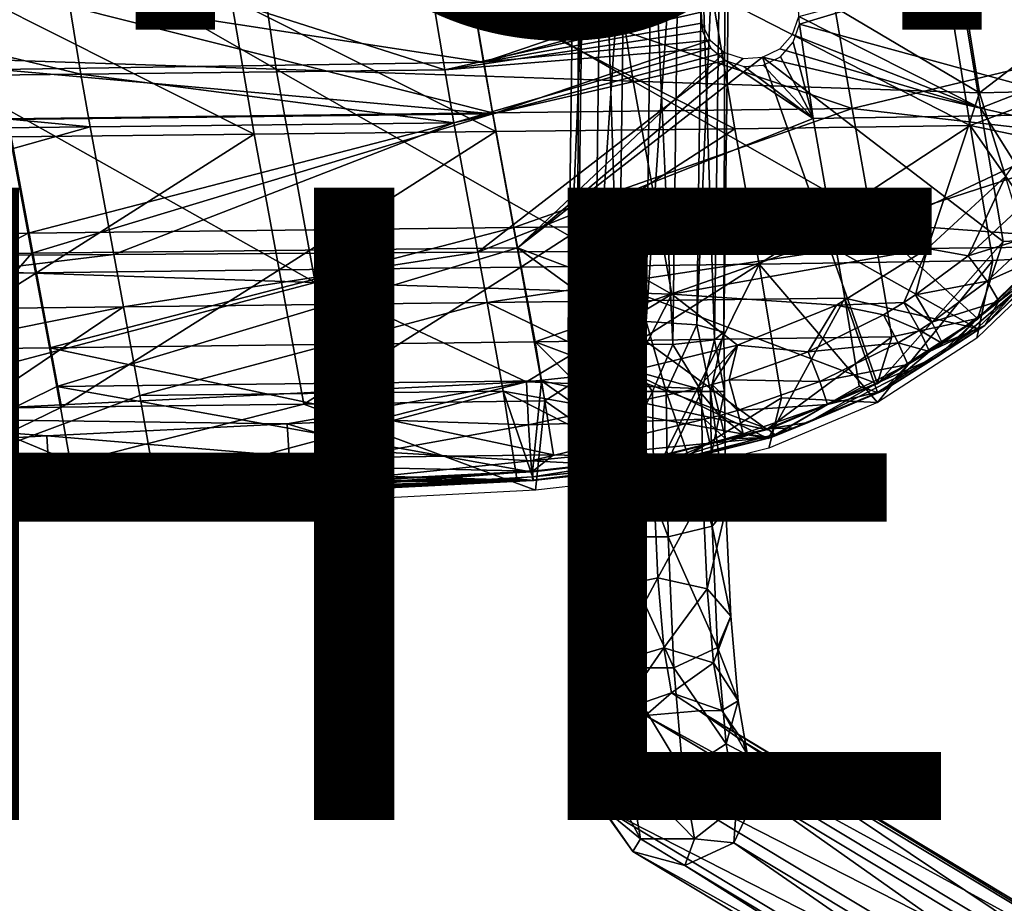
# Model space of a CAD drawing. Units: inches. Extents: x -10.7 to 14.7, y -14 to 10.8.
# Drawn here: x 6.2 to 9.3, y -9.3 to -6.5 of the extents above; entities that cross this region are included whole.
import ezdxf

# ---------------------------------------------------------------- set-up
doc = ezdxf.new("R2010")
doc.units = ezdxf.units.IN
doc.header["$MEASUREMENT"] = 0
for name, color, linetype in [('SEAT-BASEMETAL', 5, 'Continuous'), ('SEAT-FINISH', 7, 'Continuous'), ('SEAT-OTHER', 7, 'Continuous'), ('SEAT-SHELL', 5, 'Continuous')]:
    doc.layers.add(name, color=color, linetype=linetype)
doc.styles.get("Standard").update_dxf_attribs({"font": 'arial.ttf'})

msp = doc.modelspace()

# ---------------------------------------------------------------- linework, layer by layer
at = {"layer": 'SEAT-BASEMETAL'}
for points in [[(7.9607, -4.5298, 24.6973), (7.9227, -7.4502, 25.1318), (8.0463, -4.5092, 24.8438)], [(8.0463, -4.5092, 24.8438), (7.9227, -7.4502, 25.1318), (8.0083, -7.4295, 25.2783)], [(8.0463, -4.5092, 24.8438), (8.0083, -7.4295, 25.2783), (8.2071, -4.5026, 24.9018)], [(8.2071, -4.5026, 24.9018), (8.0083, -7.4295, 25.2783), (8.1691, -7.423, 25.3363)], [(8.2071, -4.5026, 24.9018), (8.1691, -7.423, 25.3363), (8.3677, -4.5133, 24.8441)], [(8.3677, -4.5133, 24.8441), (8.1691, -7.423, 25.3363), (8.3297, -7.4337, 25.2786)], [(8.3677, -4.5133, 24.8441), (8.3297, -7.4337, 25.2786), (8.4531, -4.5362, 24.6977)], [(7.9607, -4.5298, 24.6973), (7.9522, -7.4754, 24.9652), (7.9227, -7.4502, 25.1318)], [(7.9902, -4.555, 24.5307), (7.9522, -7.4754, 24.9652), (7.9607, -4.5298, 24.6973)], [(8.4531, -4.5362, 24.6977), (8.3297, -7.4337, 25.2786), (8.415, -7.4566, 25.1322)], [(8.4531, -4.5362, 24.6977), (8.415, -7.4566, 25.1322), (8.4232, -4.5606, 24.5311)], [(7.9902, -4.555, 24.5307), (8.0831, -7.4932, 24.8566), (7.9522, -7.4754, 24.9652)], [(8.1211, -4.5729, 24.4221), (8.0831, -7.4932, 24.8566), (7.9902, -4.555, 24.5307)], [(8.1211, -4.5729, 24.4221), (8.2541, -7.4954, 24.8568), (8.0831, -7.4932, 24.8566)], [(8.2921, -4.5751, 24.4223), (8.2541, -7.4954, 24.8568), (8.1211, -4.5729, 24.4221)], [(8.2921, -4.5751, 24.4223), (8.3852, -7.481, 24.9656), (8.2541, -7.4954, 24.8568)], [(8.4232, -4.5606, 24.5311), (8.3852, -7.481, 24.9656), (8.2921, -4.5751, 24.4223)], [(8.4232, -4.5606, 24.5311), (8.415, -7.4566, 25.1322), (8.3852, -7.481, 24.9656)], [(7.9227, -7.4502, 25.1318), (7.9411, -7.6447, 25.2084), (8.0083, -7.4295, 25.2783)], [(8.0083, -7.4295, 25.2783), (7.9411, -7.6447, 25.2084), (8.062, -7.6447, 25.3293)], [(8.0083, -7.4295, 25.2783), (8.062, -7.6447, 25.3293), (8.1691, -7.423, 25.3363)], [(8.1691, -7.423, 25.3363), (8.062, -7.6447, 25.3293), (8.2323, -7.6447, 25.3442)], [(8.1691, -7.423, 25.3363), (8.2323, -7.6447, 25.3442), (8.3297, -7.4337, 25.2786)], [(8.3297, -7.4337, 25.2786), (8.2323, -7.6447, 25.3442), (8.3724, -7.6447, 25.2461)], [(8.3297, -7.4337, 25.2786), (8.3724, -7.6447, 25.2461), (8.415, -7.4566, 25.1322)], [(7.9522, -7.4754, 24.9652), (7.9261, -7.6447, 25.038), (7.9227, -7.4502, 25.1318)], [(7.9227, -7.4502, 25.1318), (7.9261, -7.6447, 25.038), (7.9411, -7.6447, 25.2084)], [(7.9522, -7.4754, 24.9652), (8.0242, -7.6447, 24.898), (7.9261, -7.6447, 25.038)], [(8.0831, -7.4932, 24.8566), (8.0242, -7.6447, 24.898), (7.9522, -7.4754, 24.9652)], [(8.415, -7.4566, 25.1322), (8.3724, -7.6447, 25.2461), (8.4167, -7.6447, 25.081)], [(8.415, -7.4566, 25.1322), (8.4167, -7.6447, 25.081), (8.3852, -7.481, 24.9656)], [(8.0831, -7.4932, 24.8566), (8.1894, -7.6447, 24.8537), (8.0242, -7.6447, 24.898)], [(8.2541, -7.4954, 24.8568), (8.1894, -7.6447, 24.8537), (8.0831, -7.4932, 24.8566)], [(8.2541, -7.4954, 24.8568), (8.3444, -7.6447, 24.926), (8.1894, -7.6447, 24.8537)], [(8.3852, -7.481, 24.9656), (8.3444, -7.6447, 24.926), (8.2541, -7.4954, 24.8568)], [(8.3852, -7.481, 24.9656), (8.4167, -7.6447, 25.081), (8.3444, -7.6447, 24.926)], [(7.9261, -7.6447, 25.038), (8.0242, -7.6447, 24.898), (7.9313, -8.0182, 24.9791)], [(7.9411, -7.6447, 25.2084), (7.9261, -7.6447, 25.038), (7.9469, -8.0702, 25.1413)], [(7.9469, -8.0702, 25.1413), (7.9261, -7.6447, 25.038), (7.9313, -8.0182, 24.9791)], [(7.9313, -8.0182, 24.9791), (8.0242, -7.6447, 24.898), (8.0288, -7.9724, 24.8462)], [(8.062, -7.6447, 25.3293), (7.9411, -7.6447, 25.2084), (8.0683, -8.1042, 25.2568)], [(8.0683, -8.1042, 25.2568), (7.9411, -7.6447, 25.2084), (7.9469, -8.0702, 25.1413)], [(8.0242, -7.6447, 24.898), (8.1894, -7.6447, 24.8537), (8.0288, -7.9724, 24.8462)], [(8.1894, -7.6447, 24.8537), (8.1937, -7.9543, 24.8048), (8.0288, -7.9724, 24.8462)], [(8.2323, -7.6447, 25.3442), (8.062, -7.6447, 25.3293), (8.2387, -8.1042, 25.2717)], [(8.2387, -8.1042, 25.2717), (8.062, -7.6447, 25.3293), (8.0683, -8.1042, 25.2568)], [(8.1894, -7.6447, 24.8537), (8.3444, -7.6447, 24.926), (8.1937, -7.9543, 24.8048)], [(8.1937, -7.9543, 24.8048), (8.3444, -7.6447, 24.926), (8.3489, -7.9724, 24.8743)], [(8.3724, -7.6447, 25.2461), (8.2323, -7.6447, 25.3442), (8.3783, -8.0702, 25.179)], [(8.3783, -8.0702, 25.179), (8.2323, -7.6447, 25.3442), (8.2387, -8.1042, 25.2717)], [(8.3489, -7.9724, 24.8743), (8.3444, -7.6447, 24.926), (8.4167, -7.6447, 25.081)], [(8.4218, -8.0182, 25.022), (8.3489, -7.9724, 24.8743), (8.4167, -7.6447, 25.081)], [(8.4167, -7.6447, 25.081), (8.3724, -7.6447, 25.2461), (8.4218, -8.0182, 25.022)], [(8.4218, -8.0182, 25.022), (8.3724, -7.6447, 25.2461), (8.3783, -8.0702, 25.179)], [(7.9313, -8.0182, 24.9791), (8.0288, -7.9724, 24.8462), (7.9463, -8.3551, 24.8081)], [(8.0288, -7.9724, 24.8462), (8.0419, -8.268, 24.6962), (7.9463, -8.3551, 24.8081)], [(8.0288, -7.9724, 24.8462), (8.1937, -7.9543, 24.8048), (8.0419, -8.268, 24.6962)], [(8.1937, -7.9543, 24.8048), (8.2061, -8.2336, 24.6631), (8.0419, -8.268, 24.6962)], [(8.1937, -7.9543, 24.8048), (8.3489, -7.9724, 24.8743), (8.2061, -8.2336, 24.6631)], [(8.2061, -8.2336, 24.6631), (8.3489, -7.9724, 24.8743), (8.3621, -8.268, 24.7242)], [(8.3621, -8.268, 24.7242), (8.3489, -7.9724, 24.8743), (8.4218, -8.0182, 25.022)], [(7.9469, -8.0702, 25.1413), (7.9313, -8.0182, 24.9791), (7.964, -8.4541, 24.9464)], [(7.964, -8.4541, 24.9464), (7.9313, -8.0182, 24.9791), (7.9463, -8.3551, 24.8081)], [(8.3621, -8.268, 24.7242), (8.4218, -8.0182, 25.022), (8.4368, -8.3551, 24.851)], [(8.4218, -8.0182, 25.022), (8.3783, -8.0702, 25.179), (8.4368, -8.3551, 24.851)], [(8.0683, -8.1042, 25.2568), (7.9469, -8.0702, 25.1413), (8.0867, -8.5187, 25.0464)], [(8.0867, -8.5187, 25.0464), (7.9469, -8.0702, 25.1413), (7.964, -8.4541, 24.9464)], [(8.3783, -8.0702, 25.179), (8.2387, -8.1042, 25.2717), (8.3953, -8.4541, 24.9842)], [(8.4368, -8.3551, 24.851), (8.3783, -8.0702, 25.179), (8.3953, -8.4541, 24.9842)], [(8.2387, -8.1042, 25.2717), (8.0683, -8.1042, 25.2568), (8.2571, -8.5187, 25.0613)], [(8.2571, -8.5187, 25.0613), (8.0683, -8.1042, 25.2568), (8.0867, -8.5187, 25.0464)], [(8.3953, -8.4541, 24.9842), (8.2387, -8.1042, 25.2717), (8.2571, -8.5187, 25.0613)], [(8.0419, -8.268, 24.6962), (8.2061, -8.2336, 24.6631), (8.0623, -8.5026, 24.4625)], [(8.2061, -8.2336, 24.6631), (8.2254, -8.4553, 24.4422), (8.0623, -8.5026, 24.4625)], [(8.2061, -8.2336, 24.6631), (8.3621, -8.268, 24.7242), (8.2254, -8.4553, 24.4422)], [(7.9463, -8.3551, 24.8081), (8.0419, -8.268, 24.6962), (7.9696, -8.6224, 24.5417)], [(8.0419, -8.268, 24.6962), (8.0623, -8.5026, 24.4625), (7.9696, -8.6224, 24.5417)], [(8.2254, -8.4553, 24.4422), (8.3621, -8.268, 24.7242), (8.3825, -8.5026, 24.4905)], [(8.3825, -8.5026, 24.4905), (8.3621, -8.268, 24.7242), (8.4368, -8.3551, 24.851)], [(7.9463, -8.3551, 24.8081), (7.9696, -8.6224, 24.5417), (7.9905, -8.7587, 24.6429)], [(7.964, -8.4541, 24.9464), (7.9463, -8.3551, 24.8081), (7.9905, -8.7587, 24.6429)], [(8.3825, -8.5026, 24.4905), (8.4368, -8.3551, 24.851), (8.4601, -8.6224, 24.5847)], [(8.4368, -8.3551, 24.851), (8.3953, -8.4541, 24.9842), (8.4601, -8.6224, 24.5847)], [(8.0867, -8.5187, 25.0464), (7.964, -8.4541, 24.9464), (8.1154, -8.8476, 24.7187)], [(8.1154, -8.8476, 24.7187), (7.964, -8.4541, 24.9464), (7.9905, -8.7587, 24.6429)], [(8.0623, -8.5026, 24.4625), (8.2254, -8.4553, 24.4422), (8.0881, -8.6533, 24.168)], [(8.2254, -8.4553, 24.4422), (8.2498, -8.5976, 24.164), (8.0881, -8.6533, 24.168)], [(8.2254, -8.4553, 24.4422), (8.3825, -8.5026, 24.4905), (8.2498, -8.5976, 24.164)], [(8.3953, -8.4541, 24.9842), (8.2571, -8.5187, 25.0613), (8.4219, -8.7587, 24.6807)], [(8.4601, -8.6224, 24.5847), (8.3953, -8.4541, 24.9842), (8.4219, -8.7587, 24.6807)], [(7.9696, -8.6224, 24.5417), (8.0623, -8.5026, 24.4625), (7.9989, -8.7941, 24.2061)], [(8.0623, -8.5026, 24.4625), (8.0881, -8.6533, 24.168), (7.9989, -8.7941, 24.2061)], [(8.2498, -8.5976, 24.164), (8.3825, -8.5026, 24.4905), (8.4083, -8.6533, 24.196)], [(8.4601, -8.6224, 24.5847), (8.4083, -8.6533, 24.196), (8.3825, -8.5026, 24.4905)], [(8.2571, -8.5187, 25.0613), (8.0867, -8.5187, 25.0464), (8.2858, -8.8476, 24.7336)], [(8.2858, -8.8476, 24.7336), (8.0867, -8.5187, 25.0464), (8.1154, -8.8476, 24.7187)], [(8.4219, -8.7587, 24.6807), (8.2571, -8.5187, 25.0613), (8.2858, -8.8476, 24.7336)], [(7.9905, -8.7587, 24.6429), (7.9696, -8.6224, 24.5417), (8.024, -8.9543, 24.2606)], [(7.9696, -8.6224, 24.5417), (7.9989, -8.7941, 24.2061), (8.024, -8.9543, 24.2606)], [(8.1668, -8.6687, 23.8998), (8.0881, -8.6533, 24.168), (8.2498, -8.5976, 24.164)], [(8.1668, -8.6687, 23.8998), (8.2498, -8.5976, 24.164), (8.3366, -8.6538, 23.9139)], [(8.3366, -8.6538, 23.9139), (8.2498, -8.5976, 24.164), (8.4083, -8.6533, 24.196)], [(8.4601, -8.6224, 24.5847), (8.4895, -8.7941, 24.249), (8.4083, -8.6533, 24.196)], [(8.4601, -8.6224, 24.5847), (8.4219, -8.7587, 24.6807), (8.4895, -8.7941, 24.249)], [(8.0458, -8.7894, 23.8956), (7.9989, -8.7941, 24.2061), (8.0881, -8.6533, 24.168)], [(8.0458, -8.7894, 23.8956), (8.0881, -8.6533, 24.168), (8.1668, -8.6687, 23.8998)], [(8.3366, -8.6538, 23.9139), (10.3179, -9.8452, 1.2674), (8.1668, -8.6687, 23.8998)], [(8.3366, -8.6538, 23.9139), (8.4083, -8.6533, 24.196), (8.4757, -8.7518, 23.9312)], [(8.4757, -8.7518, 23.9312), (10.457, -9.9431, 1.2847), (8.3366, -8.6538, 23.9139)], [(8.3366, -8.6538, 23.9139), (10.457, -9.9431, 1.2847), (10.3179, -9.8452, 1.2674)], [(8.4757, -8.7518, 23.9312), (8.4083, -8.6533, 24.196), (8.4895, -8.7941, 24.249)], [(8.1668, -8.6687, 23.8998), (10.1481, -9.8601, 1.2533), (8.0458, -8.7894, 23.8956)], [(8.1668, -8.6687, 23.8998), (10.3179, -9.8452, 1.2674), (10.1481, -9.8601, 1.2533)], [(8.4757, -8.7518, 23.9312), (8.4895, -8.7941, 24.249), (8.519, -8.9167, 23.9437)], [(8.519, -8.9167, 23.9437), (10.5003, -10.1081, 1.2972), (8.4757, -8.7518, 23.9312)], [(8.4757, -8.7518, 23.9312), (10.5003, -10.1081, 1.2972), (10.457, -9.9431, 1.2847)], [(7.9905, -8.7587, 24.6429), (8.024, -8.9543, 24.2606), (8.1515, -9.0588, 24.3058)], [(8.1154, -8.8476, 24.7187), (7.9905, -8.7587, 24.6429), (8.1515, -9.0588, 24.3058)], [(8.4219, -8.7587, 24.6807), (8.2858, -8.8476, 24.7336), (8.4553, -8.9543, 24.2983)], [(8.4895, -8.7941, 24.249), (8.4219, -8.7587, 24.6807), (8.4553, -8.9543, 24.2983)], [(8.0302, -8.9596, 23.9031), (7.9989, -8.7941, 24.2061), (8.0458, -8.7894, 23.8956)], [(8.0302, -8.9596, 23.9031), (8.024, -8.9543, 24.2606), (7.9989, -8.7941, 24.2061)], [(8.0458, -8.7894, 23.8956), (10.0271, -9.9808, 1.2491), (8.0302, -8.9596, 23.9031)], [(8.0458, -8.7894, 23.8956), (10.1481, -9.8601, 1.2533), (10.0271, -9.9808, 1.2491)], [(8.519, -8.9167, 23.9437), (8.4895, -8.7941, 24.249), (8.4553, -8.9543, 24.2983)], [(8.2858, -8.8476, 24.7336), (8.1154, -8.8476, 24.7187), (8.3219, -9.0588, 24.3207)], [(8.3219, -9.0588, 24.3207), (8.1154, -8.8476, 24.7187), (8.1515, -9.0588, 24.3058)], [(8.4553, -8.9543, 24.2983), (8.2858, -8.8476, 24.7336), (8.3219, -9.0588, 24.3207)], [(8.519, -8.9167, 23.9437), (8.4553, -8.9543, 24.2983), (8.4463, -9.0715, 23.9454)], [(8.4463, -9.0715, 23.9454), (10.4276, -10.2629, 1.299), (8.519, -8.9167, 23.9437)], [(8.519, -8.9167, 23.9437), (10.4276, -10.2629, 1.299), (10.5003, -10.1081, 1.2972)], [(8.1273, -9.0995, 23.919), (8.1515, -9.0588, 24.3058), (8.024, -8.9543, 24.2606)], [(8.1273, -9.0995, 23.919), (8.024, -8.9543, 24.2606), (8.0302, -8.9596, 23.9031)], [(8.0302, -8.9596, 23.9031), (10.0271, -9.9808, 1.2491), (10.0115, -10.151, 1.2567)], [(8.0302, -8.9596, 23.9031), (10.0115, -10.151, 1.2567), (8.1273, -9.0995, 23.919)], [(8.4463, -9.0715, 23.9454), (8.4553, -8.9543, 24.2983), (8.3219, -9.0588, 24.3207)], [(8.2916, -9.1437, 23.9357), (8.1515, -9.0588, 24.3058), (8.1273, -9.0995, 23.919)], [(8.2916, -9.1437, 23.9357), (8.3219, -9.0588, 24.3207), (8.1515, -9.0588, 24.3058)], [(8.4463, -9.0715, 23.9454), (8.3219, -9.0588, 24.3207), (8.2916, -9.1437, 23.9357)], [(8.2916, -9.1437, 23.9357), (10.2729, -10.3351, 1.2893), (8.4463, -9.0715, 23.9454)], [(8.4463, -9.0715, 23.9454), (10.2729, -10.3351, 1.2893), (10.4276, -10.2629, 1.299)], [(8.1273, -9.0995, 23.919), (10.1086, -10.2909, 1.2725), (8.2916, -9.1437, 23.9357)], [(8.1273, -9.0995, 23.919), (10.0115, -10.151, 1.2567), (10.1086, -10.2909, 1.2725)], [(8.2916, -9.1437, 23.9357), (10.1086, -10.2909, 1.2725), (10.2729, -10.3351, 1.2893)]]:
    msp.add_3dface(points, dxfattribs=at)
at = {"layer": 'SEAT-SHELL'}
for points in [[(9.8363, -6.5056, 25.2994), (8.7484, -6.3243, 25.2586), (9.7989, -5.8828, 25.1757)], [(5.8533, -6.5874, 25.5123), (6.9992, -6.6252, 25.5828), (5.7554, -5.9137, 25.3824)], [(5.7554, -5.9137, 25.3824), (6.9992, -6.6252, 25.5828), (6.8985, -5.9516, 25.4501)], [(6.9992, -6.6252, 25.5828), (8.1284, -6.6626, 25.6366), (6.8985, -5.9516, 25.4501)], [(6.8985, -5.9516, 25.4501), (8.1284, -6.6626, 25.6366), (8.0244, -5.9889, 25.5006)], [(8.1284, -6.6626, 25.6366), (9.2243, -6.7, 25.6585), (8.0244, -5.9889, 25.5006)], [(8.0244, -5.9889, 25.5006), (9.2243, -6.7, 25.6585), (9.1157, -6.0256, 25.5168)], [(9.2243, -6.7, 25.6585), (9.6268, -6.3898, 25.5894), (9.1157, -6.0256, 25.5168)], [(9.8366, -6.51, 25.3043), (9.1569, -6.323, 25.2664), (9.8997, -6.1432, 25.2299)], [(9.5965, -6.1977, 25.1208), (8.6544, -6.4831, 25.1742), (8.6502, -6.4231, 25.1612)], [(9.6862, -6.7657, 25.2386), (8.6544, -6.4831, 25.1742), (9.5965, -6.1977, 25.1208)], [(6.3152, -6.2378, 25.0281), (7.4648, -6.225, 25.0816), (7.5319, -6.6276, 25.17)], [(7.4648, -6.225, 25.0816), (8.3436, -6.4443, 25.159), (7.5319, -6.6276, 25.17)], [(4.7707, -6.2549, 24.9402), (6.3152, -6.2378, 25.0281), (6.3812, -6.6408, 25.115)], [(6.3812, -6.6408, 25.115), (4.8357, -6.6581, 25.0256), (4.7707, -6.2549, 24.9402)], [(6.3812, -6.6408, 25.115), (6.3152, -6.2378, 25.0281), (7.5319, -6.6276, 25.17)], [(9.2274, -6.7482, 25.3573), (8.6525, -6.4581, 25.2896), (9.1569, -6.323, 25.2664)], [(9.8366, -6.51, 25.3043), (9.2274, -6.7482, 25.3573), (9.1569, -6.323, 25.2664)], [(7.6099, -6.3384, 25.2277), (7.6835, -6.7632, 25.3239), (6.0739, -6.3574, 25.1547)], [(7.6103, -6.3415, 25.2325), (7.6547, -6.6033, 25.2909), (6.0744, -6.3597, 25.1595)], [(8.8211, -6.7495, 25.3521), (7.6099, -6.3384, 25.2277), (8.7484, -6.3243, 25.2586)], [(8.8211, -6.7495, 25.3521), (7.6835, -6.7632, 25.3239), (7.6099, -6.3384, 25.2277)], [(7.6103, -6.3415, 25.2325), (8.36, -6.3623, 25.2626), (7.6547, -6.6033, 25.2909)], [(9.8363, -6.5056, 25.2994), (8.8211, -6.7495, 25.3521), (8.7484, -6.3243, 25.2586)], [(6.0739, -6.3574, 25.1547), (7.6835, -6.7632, 25.3239), (6.1464, -6.7819, 25.2494)], [(6.0744, -6.3597, 25.1595), (7.6547, -6.6033, 25.2909), (6.1188, -6.626, 25.2178)], [(8.4499, -6.8136, 25.1091), (7.6203, -6.3931, 24.9881), (8.3774, -6.3849, 25.0121)], [(8.36, -6.3623, 25.2626), (8.3403, -6.4192, 25.2744), (7.6547, -6.6033, 25.2909)], [(9.1252, -6.3742, 25.0215), (9.1944, -6.8027, 25.1133), (8.3774, -6.3849, 25.0121)], [(8.3774, -6.3849, 25.0121), (9.1944, -6.8027, 25.1133), (8.4499, -6.8136, 25.1091)], [(9.1252, -6.3742, 25.0215), (9.8639, -6.3612, 25.0185), (9.836, -6.561, 25.0596)], [(9.1252, -6.3742, 25.0215), (9.836, -6.561, 25.0596), (9.1944, -6.8027, 25.1133)], [(6.8568, -6.4011, 24.9548), (6.9296, -6.8308, 25.0515), (6.0884, -6.4094, 24.9149)], [(6.0884, -6.4094, 24.9149), (6.9296, -6.8308, 25.0515), (6.1608, -6.8394, 25.0111)], [(6.8568, -6.4011, 24.9548), (7.6203, -6.3931, 24.9881), (7.694, -6.8224, 25.0856)], [(6.8568, -6.4011, 24.9548), (7.694, -6.8224, 25.0856), (6.9296, -6.8308, 25.0515)], [(8.4499, -6.8136, 25.1091), (7.694, -6.8224, 25.0856), (7.6203, -6.3931, 24.9881)], [(9.2243, -6.7, 25.6585), (9.4989, -6.6934, 25.6573), (9.6268, -6.3898, 25.5894)], [(8.3436, -6.4443, 25.159), (8.3473, -6.5045, 25.1723), (7.5319, -6.6276, 25.17)], [(8.3403, -6.4192, 25.2744), (8.3443, -6.4791, 25.2876), (7.6547, -6.6033, 25.2909)], [(7.6547, -6.6033, 25.2909), (8.3443, -6.4791, 25.2876), (8.3715, -6.5328, 25.3002)], [(9.2274, -6.7482, 25.3573), (8.6327, -6.515, 25.3017), (8.6525, -6.4581, 25.2896)], [(7.5319, -6.6276, 25.17), (8.3473, -6.5045, 25.1723), (8.3744, -6.5583, 25.1849)], [(8.6345, -6.5401, 25.1863), (8.6544, -6.4831, 25.1742), (8.6975, -6.781, 25.2411)], [(8.6975, -6.781, 25.2411), (8.6544, -6.4831, 25.1742), (9.6862, -6.7657, 25.2386)], [(9.6965, -6.8493, 25.3737), (8.8211, -6.7495, 25.3521), (9.8363, -6.5056, 25.2994)], [(9.6967, -6.8536, 25.3788), (9.2274, -6.7482, 25.3573), (9.8366, -6.51, 25.3043)], [(7.6547, -6.6033, 25.2909), (8.3715, -6.5328, 25.3002), (7.6837, -6.7664, 25.329)], [(7.6837, -6.7664, 25.329), (8.3715, -6.5328, 25.3002), (8.4176, -6.5721, 25.31)], [(8.5923, -6.5602, 25.311), (8.6327, -6.515, 25.3017), (9.2274, -6.7482, 25.3573)], [(8.6975, -6.781, 25.2411), (8.5942, -6.5856, 25.1956), (8.6345, -6.5401, 25.1863)], [(7.5319, -6.6276, 25.17), (8.3744, -6.5583, 25.1849), (7.5613, -6.7943, 25.2089)], [(7.5613, -6.7943, 25.2089), (8.3744, -6.5583, 25.1849), (8.4203, -6.5978, 25.1948)], [(7.6837, -6.7664, 25.329), (8.4176, -6.5721, 25.31), (7.7626, -7.1896, 25.433)], [(7.7626, -7.1896, 25.433), (8.4176, -6.5721, 25.31), (8.4758, -6.5912, 25.3156)], [(8.5923, -6.5602, 25.311), (9.2274, -6.7482, 25.3573), (8.5372, -6.587, 25.3159)], [(9.1944, -6.8027, 25.1133), (9.836, -6.561, 25.0596), (9.6956, -6.9079, 25.1348)], [(5.9762, -7.2616, 25.6673), (7.1217, -7.2994, 25.7374), (5.8533, -6.5874, 25.5123)], [(5.8533, -6.5874, 25.5123), (7.1217, -7.2994, 25.7374), (6.9992, -6.6252, 25.5828)], [(7.6837, -6.7664, 25.329), (6.1188, -6.626, 25.2178), (7.6547, -6.6033, 25.2909)], [(7.5613, -6.7943, 25.2089), (8.4203, -6.5978, 25.1948), (7.6371, -7.2035, 25.3094)], [(8.6975, -6.781, 25.2411), (7.6371, -7.2035, 25.3094), (8.4203, -6.5978, 25.1948)], [(7.7626, -7.1896, 25.433), (8.4758, -6.5912, 25.3156), (8.5372, -6.587, 25.3159)], [(8.9008, -7.6203, 25.5626), (7.7626, -7.1896, 25.433), (8.5372, -6.587, 25.3159)], [(8.6975, -6.781, 25.2411), (8.4203, -6.5978, 25.1948), (8.4783, -6.6166, 25.2003)], [(8.5372, -6.587, 25.3159), (9.2274, -6.7482, 25.3573), (9.299, -7.17, 25.4533)], [(8.5372, -6.587, 25.3159), (9.299, -7.17, 25.4533), (8.9008, -7.6203, 25.5626)], [(8.6975, -6.781, 25.2411), (8.5394, -6.6126, 25.2006), (8.5942, -6.5856, 25.1956)], [(7.6837, -6.7664, 25.329), (6.1466, -6.7843, 25.2545), (6.1188, -6.626, 25.2178)], [(7.5319, -6.6276, 25.17), (7.5613, -6.7943, 25.2089), (6.3812, -6.6408, 25.115)], [(7.1217, -7.2994, 25.7374), (8.2506, -7.337, 25.7913), (6.9992, -6.6252, 25.5828)], [(6.9992, -6.6252, 25.5828), (8.2506, -7.337, 25.7913), (8.1284, -6.6626, 25.6366)], [(8.4783, -6.6166, 25.2003), (8.5394, -6.6126, 25.2006), (8.6975, -6.781, 25.2411)], [(6.3812, -6.6408, 25.115), (6.4103, -6.8074, 25.1536), (4.8357, -6.6581, 25.0256)], [(6.4103, -6.8074, 25.1536), (4.8646, -6.8247, 25.0639), (4.8357, -6.6581, 25.0256)], [(7.5613, -6.7943, 25.2089), (6.4103, -6.8074, 25.1536), (6.3812, -6.6408, 25.115)], [(8.2506, -7.337, 25.7913), (9.0593, -7.1924, 25.773), (8.1284, -6.6626, 25.6366)], [(8.1284, -6.6626, 25.6366), (9.0593, -7.1924, 25.773), (9.2243, -6.7, 25.6585)], [(9.2243, -6.7, 25.6585), (9.3057, -6.965, 25.7205), (9.4989, -6.6934, 25.6573)], [(9.0593, -7.1924, 25.773), (9.3057, -6.965, 25.7205), (9.2243, -6.7, 25.6585)], [(7.7511, -7.1257, 25.4124), (7.6835, -6.7632, 25.3239), (8.8211, -6.7495, 25.3521)], [(8.8211, -6.7495, 25.3521), (8.8856, -7.1117, 25.4361), (7.7511, -7.1257, 25.4124)], [(9.6965, -6.8493, 25.3737), (8.8856, -7.1117, 25.4361), (8.8211, -6.7495, 25.3521)], [(9.4861, -7.1602, 25.45), (9.299, -7.17, 25.4533), (9.2274, -6.7482, 25.3573)], [(9.4861, -7.1602, 25.45), (9.2274, -6.7482, 25.3573), (9.6967, -6.8536, 25.3788)], [(6.2255, -7.2072, 25.3594), (4.678, -7.2249, 25.2678), (6.1466, -6.7843, 25.2545)], [(6.1464, -6.7819, 25.2494), (6.2139, -7.1441, 25.3386), (5.441, -7.1534, 25.294)], [(7.6835, -6.7632, 25.3239), (6.2139, -7.1441, 25.3386), (6.1464, -6.7819, 25.2494)], [(6.2255, -7.2072, 25.3594), (6.1466, -6.7843, 25.2545), (7.6837, -6.7664, 25.329)], [(7.7511, -7.1257, 25.4124), (6.2139, -7.1441, 25.3386), (7.6835, -6.7632, 25.3239)], [(7.6837, -6.7664, 25.329), (7.7626, -7.1896, 25.433), (6.2255, -7.2072, 25.3594)], [(8.7709, -7.1953, 25.3386), (7.6371, -7.2035, 25.3094), (8.6975, -6.781, 25.2411)], [(8.6975, -6.781, 25.2411), (9.6862, -6.7657, 25.2386), (8.7709, -7.1953, 25.3386)], [(9.6862, -6.7657, 25.2386), (9.4855, -7.1871, 25.335), (8.7709, -7.1953, 25.3386)], [(6.4103, -6.8074, 25.1536), (4.9383, -7.2216, 25.1619), (4.8646, -6.8247, 25.0639)], [(6.4849, -7.2113, 25.2534), (4.9383, -7.2216, 25.1619), (6.4103, -6.8074, 25.1536)], [(7.5613, -6.7943, 25.2089), (6.4849, -7.2113, 25.2534), (6.4103, -6.8074, 25.1536)], [(7.6371, -7.2035, 25.3094), (6.4849, -7.2113, 25.2534), (7.5613, -6.7943, 25.2089)], [(7.773, -7.2511, 25.1909), (7.694, -6.8224, 25.0856), (8.4499, -6.8136, 25.1091)], [(8.4499, -6.8136, 25.1091), (8.5263, -7.2417, 25.2115), (7.773, -7.2511, 25.1909)], [(9.1944, -6.8027, 25.1133), (8.5263, -7.2417, 25.2115), (8.4499, -6.8136, 25.1091)], [(9.1944, -6.8027, 25.1133), (9.2657, -7.2302, 25.2108), (8.5263, -7.2417, 25.2115)], [(9.1944, -6.8027, 25.1133), (9.6956, -6.9079, 25.1348), (9.4847, -7.2171, 25.2066)], [(9.1944, -6.8027, 25.1133), (9.4847, -7.2171, 25.2066), (9.2657, -7.2302, 25.2108)], [(6.1608, -6.8394, 25.0111), (6.24, -7.2692, 25.1176), (5.4683, -7.2782, 25.0733)], [(6.9296, -6.8308, 25.0515), (6.24, -7.2692, 25.1176), (6.1608, -6.8394, 25.0111)], [(6.9296, -6.8308, 25.0515), (7.0086, -7.26, 25.1574), (6.24, -7.2692, 25.1176)], [(6.9296, -6.8308, 25.0515), (7.694, -6.8224, 25.0856), (7.0086, -7.26, 25.1574)], [(7.773, -7.2511, 25.1909), (7.0086, -7.26, 25.1574), (7.694, -6.8224, 25.0856)], [(9.4861, -7.1561, 25.4446), (8.8856, -7.1117, 25.4361), (9.6965, -6.8493, 25.3737)], [(9.1885, -7.2154, 25.7603), (9.3057, -6.965, 25.7205), (9.0593, -7.1924, 25.773)], [(9.1885, -7.2154, 25.7603), (9.3394, -7.0741, 25.7272), (9.3057, -6.965, 25.7205)], [(9.4062, -7.1476, 25.6814), (9.3394, -7.0741, 25.7272), (9.1885, -7.2154, 25.7603)], [(6.2826, -7.5063, 25.4318), (6.2139, -7.1441, 25.3386), (7.7511, -7.1257, 25.4124)], [(7.7511, -7.1257, 25.4124), (7.8178, -7.4872, 25.5029), (6.2826, -7.5063, 25.4318)], [(8.8856, -7.1117, 25.4361), (7.8178, -7.4872, 25.5029), (7.7511, -7.1257, 25.4124)], [(8.8856, -7.1117, 25.4361), (8.947, -7.4717, 25.522), (7.8178, -7.4872, 25.5029)], [(9.2172, -7.4134, 25.5071), (8.947, -7.4717, 25.522), (8.8856, -7.1117, 25.4361)], [(9.2172, -7.4134, 25.5071), (8.8856, -7.1117, 25.4361), (9.4861, -7.1561, 25.4446)], [(6.2139, -7.1441, 25.3386), (5.5108, -7.516, 25.3881), (5.441, -7.1534, 25.294)], [(6.2826, -7.5063, 25.4318), (5.5108, -7.516, 25.3881), (6.2139, -7.1441, 25.3386)], [(9.1885, -7.2154, 25.7603), (9.2479, -7.2959, 25.7167), (9.4062, -7.1476, 25.6814)], [(9.217, -7.4173, 25.5126), (9.299, -7.17, 25.4533), (9.4861, -7.1602, 25.45)], [(9.4641, -7.2186, 25.4702), (9.2172, -7.4134, 25.5071), (9.4861, -7.1561, 25.4446)], [(9.4062, -7.1476, 25.6814), (9.2479, -7.2959, 25.7167), (9.4482, -7.2064, 25.5984)], [(6.2255, -7.2072, 25.3594), (7.7626, -7.1896, 25.433), (6.3046, -7.6289, 25.4686)], [(7.8384, -7.6106, 25.5384), (6.3046, -7.6289, 25.4686), (7.7626, -7.1896, 25.433)], [(8.7709, -7.1953, 25.3386), (7.6668, -7.3632, 25.3497), (7.6371, -7.2035, 25.3094)], [(8.7976, -7.3491, 25.3755), (7.6668, -7.3632, 25.3497), (8.7709, -7.1953, 25.3386)], [(8.5533, -7.7661, 25.5948), (7.8384, -7.6106, 25.5384), (7.7626, -7.1896, 25.433)], [(8.5533, -7.7661, 25.5948), (7.7626, -7.1896, 25.433), (8.9008, -7.6203, 25.5626)], [(8.2506, -7.337, 25.7913), (8.7714, -7.3711, 25.8118), (9.0593, -7.1924, 25.773)], [(8.7709, -7.1953, 25.3386), (9.4855, -7.1871, 25.335), (9.2164, -7.445, 25.3978)], [(8.7709, -7.1953, 25.3386), (9.2164, -7.445, 25.3978), (8.7976, -7.3491, 25.3755)], [(8.7714, -7.3711, 25.8118), (8.984, -7.3633, 25.7941), (9.0593, -7.1924, 25.773)], [(8.9008, -7.6203, 25.5626), (9.299, -7.17, 25.4533), (9.217, -7.4173, 25.5126)], [(9.0593, -7.1924, 25.773), (8.984, -7.3633, 25.7941), (9.0217, -7.3391, 25.7887)], [(9.0593, -7.1924, 25.773), (9.0217, -7.3391, 25.7887), (9.1885, -7.2154, 25.7603)], [(9.2408, -7.4355, 25.5501), (9.4641, -7.2186, 25.4702), (9.5156, -7.1733, 25.4859)], [(9.5156, -7.1733, 25.4859), (9.4482, -7.2064, 25.5984), (9.2408, -7.4355, 25.5501)], [(5.5211, -8.0154, 25.5187), (4.678, -7.2249, 25.2678), (6.2255, -7.2072, 25.3594)], [(4.9717, -7.3948, 25.2068), (4.9383, -7.2216, 25.1619), (6.4849, -7.2113, 25.2534)], [(4.9717, -7.3948, 25.2068), (6.4849, -7.2113, 25.2534), (6.5161, -7.3767, 25.2958)], [(6.2255, -7.2072, 25.3594), (6.3046, -7.6289, 25.4686), (5.5211, -8.0154, 25.5187)], [(6.5161, -7.3767, 25.2958), (6.4849, -7.2113, 25.2534), (7.6371, -7.2035, 25.3094)], [(6.5161, -7.3767, 25.2958), (7.6371, -7.2035, 25.3094), (7.6668, -7.3632, 25.3497)], [(9.1885, -7.2154, 25.7603), (9.0217, -7.3391, 25.7887), (9.2479, -7.2959, 25.7167)], [(9.2408, -7.4355, 25.5501), (9.1238, -7.5119, 25.5423), (9.4641, -7.2186, 25.4702)], [(9.4641, -7.2186, 25.4702), (9.1238, -7.5119, 25.5423), (9.2172, -7.4134, 25.5071)], [(9.2657, -7.2302, 25.2108), (9.4847, -7.2171, 25.2066), (9.2157, -7.4759, 25.2696)], [(9.2408, -7.4355, 25.5501), (9.4482, -7.2064, 25.5984), (9.2855, -7.3592, 25.6353)], [(9.4482, -7.2064, 25.5984), (9.2479, -7.2959, 25.7167), (9.2855, -7.3592, 25.6353)], [(7.086, -7.684, 25.2656), (7.0086, -7.26, 25.1574), (7.773, -7.2511, 25.1909)], [(7.773, -7.2511, 25.1909), (7.8483, -7.6741, 25.2968), (7.086, -7.684, 25.2656)], [(8.5263, -7.2417, 25.2115), (7.8483, -7.6741, 25.2968), (7.773, -7.2511, 25.1909)], [(8.1929, -7.9147, 25.3651), (7.8483, -7.6741, 25.2968), (8.5263, -7.2417, 25.2115)], [(8.1929, -7.9147, 25.3651), (8.5263, -7.2417, 25.2115), (8.5979, -7.664, 25.3141)], [(8.5263, -7.2417, 25.2115), (9.2657, -7.2302, 25.2108), (8.901, -7.6789, 25.3196)], [(8.5979, -7.664, 25.3141), (8.5263, -7.2417, 25.2115), (8.901, -7.6789, 25.3196)], [(9.2657, -7.2302, 25.2108), (9.2157, -7.4759, 25.2696), (8.901, -7.6789, 25.3196)], [(6.24, -7.2692, 25.1176), (5.5491, -7.7039, 25.1846), (5.4683, -7.2782, 25.0733)], [(5.508, -7.7269, 25.7582), (7.1217, -7.2994, 25.7374), (5.9762, -7.2616, 25.6673)], [(6.24, -7.2692, 25.1176), (6.3191, -7.694, 25.2276), (5.5491, -7.7039, 25.1846)], [(6.24, -7.2692, 25.1176), (7.0086, -7.26, 25.1574), (6.3191, -7.694, 25.2276)], [(7.086, -7.684, 25.2656), (6.3191, -7.694, 25.2276), (7.0086, -7.26, 25.1574)], [(7.791, -7.6139, 25.8432), (7.1217, -7.2994, 25.7374), (5.508, -7.7269, 25.7582)], [(7.1217, -7.2994, 25.7374), (7.791, -7.6139, 25.8432), (8.2506, -7.337, 25.7913)], [(9.2479, -7.2959, 25.7167), (9.0217, -7.3391, 25.7887), (9.0732, -7.4252, 25.7472)], [(9.2855, -7.3592, 25.6353), (9.2479, -7.2959, 25.7167), (9.0732, -7.4252, 25.7472)], [(8.7976, -7.3491, 25.3755), (8.555, -7.7932, 25.4799), (7.6668, -7.3632, 25.3497)], [(8.2506, -7.337, 25.7913), (7.791, -7.6139, 25.8432), (8.1271, -7.5781, 25.8459)], [(8.2506, -7.337, 25.7913), (8.1271, -7.5781, 25.8459), (8.4583, -7.4982, 25.8358)], [(8.4583, -7.4982, 25.8358), (8.7714, -7.3711, 25.8118), (8.2506, -7.337, 25.7913)], [(8.8431, -7.628, 25.4429), (8.555, -7.7932, 25.4799), (8.7976, -7.3491, 25.3755)], [(8.7976, -7.3491, 25.3755), (9.2164, -7.445, 25.3978), (8.9009, -7.648, 25.4478)], [(8.7976, -7.3491, 25.3755), (8.9009, -7.648, 25.4478), (8.8431, -7.628, 25.4429)], [(9.0732, -7.4252, 25.7472), (9.0217, -7.3391, 25.7887), (8.984, -7.3633, 25.7941)], [(6.5161, -7.3767, 25.2958), (5.0256, -7.6765, 25.281), (4.9717, -7.3948, 25.2068)], [(6.5161, -7.3767, 25.2958), (5.528, -8.0437, 25.4042), (5.0256, -7.6765, 25.281)], [(6.5678, -7.6574, 25.3683), (5.528, -8.0437, 25.4042), (6.5161, -7.3767, 25.2958)], [(6.5161, -7.3767, 25.2958), (7.6668, -7.3632, 25.3497), (6.5678, -7.6574, 25.3683)], [(7.6668, -7.3632, 25.3497), (7.7164, -7.6431, 25.42), (6.5678, -7.6574, 25.3683)], [(7.6668, -7.3632, 25.3497), (8.555, -7.7932, 25.4799), (7.7164, -7.6431, 25.42)], [(8.6818, -7.5194, 25.8271), (8.7714, -7.3711, 25.8118), (8.4583, -7.4982, 25.8358)], [(8.9202, -7.4017, 25.8026), (8.7714, -7.3711, 25.8118), (8.6818, -7.5194, 25.8271)], [(8.9202, -7.4017, 25.8026), (8.984, -7.3633, 25.7941), (8.7714, -7.3711, 25.8118)], [(9.0337, -7.4506, 25.753), (8.984, -7.3633, 25.7941), (8.9202, -7.4017, 25.8026)], [(9.0337, -7.4506, 25.753), (9.0732, -7.4252, 25.7472), (8.984, -7.3633, 25.7941)], [(9.1063, -7.4923, 25.6676), (9.2855, -7.3592, 25.6353), (9.0732, -7.4252, 25.7472)], [(9.2408, -7.4355, 25.5501), (9.2855, -7.3592, 25.6353), (9.1063, -7.4923, 25.6676)], [(8.6818, -7.5194, 25.8271), (8.967, -7.4905, 25.7622), (8.9202, -7.4017, 25.8026)], [(8.901, -7.6166, 25.5569), (8.947, -7.4717, 25.522), (9.2172, -7.4134, 25.5071)], [(9.0906, -7.5339, 25.5478), (8.901, -7.6166, 25.5569), (9.2172, -7.4134, 25.5071)], [(8.9202, -7.4017, 25.8026), (8.967, -7.4905, 25.7622), (9.0337, -7.4506, 25.753)], [(9.0906, -7.5339, 25.5478), (9.2172, -7.4134, 25.5071), (9.1238, -7.5119, 25.5423)], [(8.9183, -7.6422, 25.6016), (9.0906, -7.5339, 25.5478), (9.2408, -7.4355, 25.5501)], [(9.2408, -7.4355, 25.5501), (9.0658, -7.5184, 25.6739), (8.9183, -7.6422, 25.6016)], [(9.1063, -7.4923, 25.6676), (9.0732, -7.4252, 25.7472), (9.0337, -7.4506, 25.753)], [(9.2408, -7.4355, 25.5501), (9.1063, -7.4923, 25.6676), (9.0658, -7.5184, 25.6739)], [(9.2408, -7.4355, 25.5501), (9.0906, -7.5339, 25.5478), (9.1238, -7.5119, 25.5423)], [(8.5536, -7.7626, 25.589), (7.8178, -7.4872, 25.5029), (8.947, -7.4717, 25.522)], [(8.5536, -7.7626, 25.589), (8.947, -7.4717, 25.522), (8.901, -7.6166, 25.5569)], [(8.967, -7.4905, 25.7622), (9.0658, -7.5184, 25.6739), (9.0337, -7.4506, 25.753)], [(9.0337, -7.4506, 25.753), (9.0658, -7.5184, 25.6739), (9.1063, -7.4923, 25.6676)], [(6.347, -7.8652, 25.5239), (5.5108, -7.516, 25.3881), (6.2826, -7.5063, 25.4318)], [(7.8178, -7.4872, 25.5029), (7.8766, -7.8449, 25.5906), (6.2826, -7.5063, 25.4318)], [(6.2826, -7.5063, 25.4318), (7.8766, -7.8449, 25.5906), (6.347, -7.8652, 25.5239)], [(8.1866, -7.8544, 25.6026), (7.8766, -7.8449, 25.5906), (7.8178, -7.4872, 25.5029)], [(8.1866, -7.8544, 25.6026), (7.8178, -7.4872, 25.5029), (8.5536, -7.7626, 25.589)], [(8.3311, -7.6345, 25.8468), (8.4583, -7.4982, 25.8358), (8.1271, -7.5781, 25.8459)], [(8.3778, -7.6225, 25.8451), (8.4583, -7.4982, 25.8358), (8.3311, -7.6345, 25.8468)], [(8.3778, -7.6225, 25.8451), (8.4314, -7.6076, 25.8429), (8.4583, -7.4982, 25.8358)], [(8.6818, -7.5194, 25.8271), (8.4583, -7.4982, 25.8358), (8.4314, -7.6076, 25.8429)], [(8.6818, -7.5194, 25.8271), (8.7183, -7.6129, 25.7887), (8.967, -7.4905, 25.7622)], [(8.7183, -7.6129, 25.7887), (8.9974, -7.5595, 25.6837), (8.967, -7.4905, 25.7622)], [(8.967, -7.4905, 25.7622), (8.9974, -7.5595, 25.6837), (9.0658, -7.5184, 25.6739)], [(6.347, -7.8652, 25.5239), (5.5773, -7.8755, 25.4819), (5.5108, -7.516, 25.3881)], [(8.4314, -7.6076, 25.8429), (8.7183, -7.6129, 25.7887), (8.6818, -7.5194, 25.8271)], [(9.0906, -7.5339, 25.5478), (8.9183, -7.6422, 25.6016), (8.6816, -7.7425, 25.5971)], [(8.6816, -7.7425, 25.5971), (8.901, -7.6166, 25.5569), (9.0906, -7.5339, 25.5478)], [(8.9183, -7.6422, 25.6016), (9.0658, -7.5184, 25.6739), (8.9974, -7.5595, 25.6837)], [(8.7427, -7.6851, 25.7122), (8.9974, -7.5595, 25.6837), (8.7183, -7.6129, 25.7887)], [(8.9183, -7.6422, 25.6016), (8.9974, -7.5595, 25.6837), (8.7427, -7.6851, 25.7122)], [(8.1271, -7.5781, 25.8459), (7.791, -7.6139, 25.8432), (8.3311, -7.6345, 25.8468)], [(5.508, -7.7269, 25.7582), (7.0337, -7.747, 25.8252), (7.791, -7.6139, 25.8432)], [(5.5211, -8.0154, 25.5187), (6.3046, -7.6289, 25.4686), (7.8101, -7.8992, 25.6061)], [(7.8101, -7.8992, 25.6061), (6.3046, -7.6289, 25.4686), (7.8384, -7.6106, 25.5384)], [(7.791, -7.6139, 25.8432), (7.0337, -7.747, 25.8252), (7.3192, -7.7335, 25.8346)], [(7.791, -7.6139, 25.8432), (7.3192, -7.7335, 25.8346), (7.7975, -7.7495, 25.8397)], [(8.3311, -7.6345, 25.8468), (7.791, -7.6139, 25.8432), (7.7975, -7.7495, 25.8397)], [(7.8101, -7.8992, 25.6061), (7.8384, -7.6106, 25.5384), (8.1862, -7.8577, 25.6084)], [(8.1862, -7.8577, 25.6084), (7.8384, -7.6106, 25.5384), (8.5533, -7.7661, 25.5948)], [(8.4026, -7.7198, 25.8081), (8.3778, -7.6225, 25.8451), (8.3311, -7.6345, 25.8468)], [(8.4581, -7.7043, 25.8057), (8.4314, -7.6076, 25.8429), (8.3778, -7.6225, 25.8451)], [(8.4581, -7.7043, 25.8057), (8.3778, -7.6225, 25.8451), (8.4026, -7.7198, 25.8081)], [(8.4581, -7.7043, 25.8057), (8.7183, -7.6129, 25.7887), (8.4314, -7.6076, 25.8429)], [(8.7427, -7.6851, 25.7122), (8.7183, -7.6129, 25.7887), (8.4581, -7.7043, 25.8057)], [(8.6816, -7.7425, 25.5971), (8.5536, -7.7626, 25.589), (8.901, -7.6166, 25.5569)], [(8.8431, -7.628, 25.4429), (8.9009, -7.648, 25.4478), (8.555, -7.7932, 25.4799)], [(6.5678, -7.6574, 25.3683), (6.6159, -7.9362, 25.4393), (5.528, -8.0437, 25.4042)], [(7.7164, -7.6431, 25.42), (6.6159, -7.9362, 25.4393), (6.5678, -7.6574, 25.3683)], [(7.7164, -7.6431, 25.42), (7.7606, -7.9206, 25.4879), (6.6159, -7.9362, 25.4393)], [(7.8143, -7.9263, 25.4913), (7.7606, -7.9206, 25.4879), (7.7164, -7.6431, 25.42)], [(7.7164, -7.6431, 25.42), (8.555, -7.7932, 25.4799), (8.1894, -7.8847, 25.4935)], [(7.7164, -7.6431, 25.42), (8.1894, -7.8847, 25.4935), (7.8143, -7.9263, 25.4913)], [(8.3311, -7.6345, 25.8468), (7.7975, -7.7495, 25.8397), (8.3542, -7.7322, 25.8099)], [(8.3542, -7.7322, 25.8099), (8.4026, -7.7198, 25.8081), (8.3311, -7.6345, 25.8468)], [(8.6816, -7.7425, 25.5971), (8.9183, -7.6422, 25.6016), (8.5647, -7.7904, 25.6348)], [(8.9183, -7.6422, 25.6016), (8.7427, -7.6851, 25.7122), (8.5647, -7.7904, 25.6348)], [(5.5357, -8.0754, 25.2764), (7.086, -7.684, 25.2656), (7.8189, -7.9565, 25.363)], [(5.5357, -8.0754, 25.2764), (6.3191, -7.694, 25.2276), (7.086, -7.684, 25.2656)], [(5.5357, -8.0754, 25.2764), (5.5491, -7.7039, 25.1846), (6.3191, -7.694, 25.2276)], [(7.8189, -7.9565, 25.363), (7.086, -7.684, 25.2656), (7.8483, -7.6741, 25.2968)], [(7.8189, -7.9565, 25.363), (7.8483, -7.6741, 25.2968), (8.1929, -7.9147, 25.3651)], [(8.5569, -7.8236, 25.3515), (8.1929, -7.9147, 25.3651), (8.5979, -7.664, 25.3141)], [(8.7427, -7.6851, 25.7122), (8.4581, -7.7043, 25.8057), (8.4766, -7.7788, 25.7304)], [(8.5647, -7.7904, 25.6348), (8.7427, -7.6851, 25.7122), (8.4766, -7.7788, 25.7304)], [(8.5979, -7.664, 25.3141), (8.901, -7.6789, 25.3196), (8.5569, -7.8236, 25.3515)], [(8.4198, -7.7946, 25.7329), (8.4026, -7.7198, 25.8081), (8.3542, -7.7322, 25.8099)], [(8.4766, -7.7788, 25.7304), (8.4581, -7.7043, 25.8057), (8.4026, -7.7198, 25.8081)], [(8.4198, -7.7946, 25.7329), (8.4766, -7.7788, 25.7304), (8.4026, -7.7198, 25.8081)], [(6.273, -7.785, 25.7966), (5.508, -7.7269, 25.7582), (3.6153, -7.9357, 25.6729)], [(6.273, -7.785, 25.7966), (7.0337, -7.747, 25.8252), (5.508, -7.7269, 25.7582)], [(6.273, -7.785, 25.7966), (7.04, -7.8487, 25.7881), (7.0337, -7.747, 25.8252)], [(7.3253, -7.8349, 25.7975), (7.3192, -7.7335, 25.8346), (7.0337, -7.747, 25.8252)], [(7.3253, -7.8349, 25.7975), (7.0337, -7.747, 25.8252), (7.04, -7.8487, 25.7881)], [(7.7975, -7.7495, 25.8397), (7.3192, -7.7335, 25.8346), (7.3253, -7.8349, 25.7975)], [(7.7975, -7.7495, 25.8397), (7.3253, -7.8349, 25.7975), (7.8047, -7.8642, 25.7674)], [(8.3542, -7.7322, 25.8099), (7.7975, -7.7495, 25.8397), (7.8047, -7.8642, 25.7674)], [(8.3542, -7.7322, 25.8099), (7.8047, -7.8642, 25.7674), (8.3704, -7.8073, 25.7348)], [(8.3704, -7.8073, 25.7348), (8.4198, -7.7946, 25.7329), (8.3542, -7.7322, 25.8099)], [(8.6368, -7.7593, 25.6007), (8.5536, -7.7626, 25.589), (8.6816, -7.7425, 25.5971)], [(8.6816, -7.7425, 25.5971), (8.5647, -7.7904, 25.6348), (8.6368, -7.7593, 25.6007)], [(6.2798, -7.8871, 25.7595), (6.273, -7.785, 25.7966), (3.6153, -7.9357, 25.6729)], [(6.2798, -7.8871, 25.7595), (7.04, -7.8487, 25.7881), (6.273, -7.785, 25.7966)], [(8.5536, -7.7626, 25.589), (8.1986, -7.8768, 25.6196), (8.1866, -7.8544, 25.6026)], [(8.5536, -7.7626, 25.589), (8.5765, -7.7805, 25.6049), (8.1986, -7.8768, 25.6196)], [(8.5765, -7.7805, 25.6049), (8.5647, -7.7904, 25.6348), (8.1986, -7.8768, 25.6196)], [(8.5647, -7.7904, 25.6348), (8.4766, -7.7788, 25.7304), (8.4198, -7.7946, 25.7329)], [(8.6368, -7.7593, 25.6007), (8.5765, -7.7805, 25.6049), (8.5536, -7.7626, 25.589)], [(8.6368, -7.7593, 25.6007), (8.5647, -7.7904, 25.6348), (8.5765, -7.7805, 25.6049)], [(8.3704, -7.8073, 25.7348), (7.8047, -7.8642, 25.7674), (8.1921, -7.8835, 25.6488)], [(8.1986, -7.8768, 25.6196), (8.5647, -7.7904, 25.6348), (8.1921, -7.8835, 25.6488)], [(8.3704, -7.8073, 25.7348), (8.1921, -7.8835, 25.6488), (8.5647, -7.7904, 25.6348)], [(8.5647, -7.7904, 25.6348), (8.4198, -7.7946, 25.7329), (8.3704, -7.8073, 25.7348)], [(6.2798, -7.8871, 25.7595), (7.0465, -7.926, 25.7119), (7.04, -7.8487, 25.7881)], [(7.8105, -7.8961, 25.6002), (6.347, -7.8652, 25.5239), (7.8766, -7.8449, 25.5906)], [(7.3315, -7.912, 25.7213), (7.3253, -7.8349, 25.7975), (7.04, -7.8487, 25.7881)], [(7.3315, -7.912, 25.7213), (7.04, -7.8487, 25.7881), (7.0465, -7.926, 25.7119)], [(7.8047, -7.8642, 25.7674), (7.3253, -7.8349, 25.7975), (7.3315, -7.912, 25.7213)], [(7.8105, -7.8961, 25.6002), (7.8766, -7.8449, 25.5906), (8.1866, -7.8544, 25.6026)], [(5.5216, -8.0135, 25.5127), (6.347, -7.8652, 25.5239), (7.8105, -7.8961, 25.6002)], [(5.5216, -8.0135, 25.5127), (5.5773, -7.8755, 25.4819), (6.347, -7.8652, 25.5239)], [(7.8047, -7.8642, 25.7674), (7.3315, -7.912, 25.7213), (7.8107, -7.9256, 25.6465)], [(7.8047, -7.8642, 25.7674), (7.8107, -7.9256, 25.6465), (8.1921, -7.8835, 25.6488)], [(8.1866, -7.8544, 25.6026), (7.8111, -7.9138, 25.6096), (7.8105, -7.8961, 25.6002)], [(8.1866, -7.8544, 25.6026), (8.1986, -7.8768, 25.6196), (7.8111, -7.9138, 25.6096)], [(7.8112, -7.9245, 25.6265), (7.8111, -7.9138, 25.6096), (8.1986, -7.8768, 25.6196)], [(8.1986, -7.8768, 25.6196), (8.1921, -7.8835, 25.6488), (7.8112, -7.9245, 25.6265)], [(3.6235, -8.0393, 25.6345), (6.2798, -7.8871, 25.7595), (3.6153, -7.9357, 25.6729)], [(6.287, -7.9648, 25.6829), (6.2798, -7.8871, 25.7595), (3.6235, -8.0393, 25.6345)], [(7.8105, -7.8961, 25.6002), (6.768, -7.9714, 25.5832), (5.5216, -8.0135, 25.5127)], [(6.287, -7.9648, 25.6829), (7.0465, -7.926, 25.7119), (6.2798, -7.8871, 25.7595)], [(7.8105, -7.8961, 25.6002), (7.0525, -7.9571, 25.5938), (6.768, -7.9714, 25.5832)], [(7.8107, -7.9256, 25.6465), (7.3315, -7.912, 25.7213), (7.0465, -7.926, 25.7119)], [(7.8111, -7.9138, 25.6096), (7.0525, -7.9571, 25.5938), (7.8105, -7.8961, 25.6002)], [(7.8112, -7.9245, 25.6265), (8.1921, -7.8835, 25.6488), (7.8107, -7.9256, 25.6465)], [(3.6323, -8.1171, 25.5554), (5.5346, -8.042, 25.5588), (7.8107, -7.9256, 25.6465)], [(3.6323, -8.1171, 25.5554), (7.8107, -7.9256, 25.6465), (6.287, -7.9648, 25.6829)], [(5.528, -8.0437, 25.4042), (6.6159, -7.9362, 25.4393), (7.8143, -7.9263, 25.4913)], [(6.768, -7.9714, 25.5832), (7.8107, -7.9256, 25.6465), (5.5346, -8.042, 25.5588)], [(6.287, -7.9648, 25.6829), (7.8107, -7.9256, 25.6465), (7.0465, -7.926, 25.7119)], [(7.8143, -7.9263, 25.4913), (6.6159, -7.9362, 25.4393), (7.7606, -7.9206, 25.4879)], [(7.0525, -7.9571, 25.5938), (7.8112, -7.9245, 25.6265), (6.768, -7.9714, 25.5832)], [(7.8112, -7.9245, 25.6265), (7.8107, -7.9256, 25.6465), (6.768, -7.9714, 25.5832)], [(7.0525, -7.9571, 25.5938), (7.8111, -7.9138, 25.6096), (7.337, -7.943, 25.6035)], [(7.337, -7.943, 25.6035), (7.8112, -7.9245, 25.6265), (7.0525, -7.9571, 25.5938)], [(7.337, -7.943, 25.6035), (7.8111, -7.9138, 25.6096), (7.8112, -7.9245, 25.6265)], [(6.287, -7.9648, 25.6829), (3.6235, -8.0393, 25.6345), (3.6323, -8.1171, 25.5554)], [(5.5216, -8.0135, 25.5127), (6.768, -7.9714, 25.5832), (5.1566, -8.0574, 25.5121)], [(6.768, -7.9714, 25.5832), (5.5346, -8.042, 25.5588), (5.1566, -8.0574, 25.5121)]]:
    msp.add_3dface(points, dxfattribs=at)

# ---------------------------------------------------------------- texts
at = {"layer": 'SEAT-FINISH'}
msp.add_attdef('FINISH', (2, -6.5), '', height=2, dxfattribs=at)
at = {"layer": 'SEAT-OTHER'}
msp.add_attdef('OTHER', (2, -9), '', height=2, dxfattribs=at)

doc.saveas('drawing.dxf')
